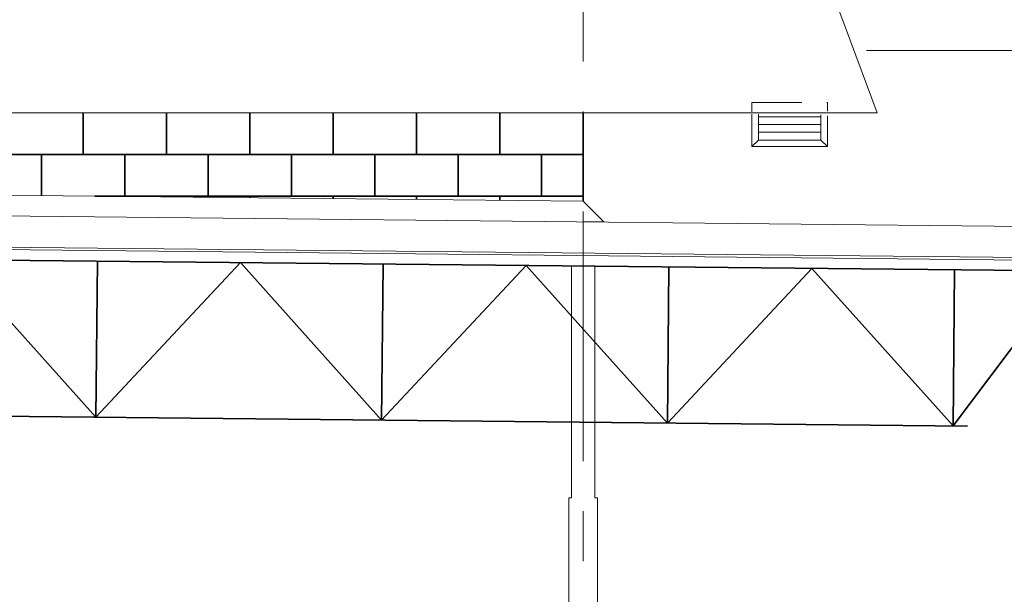
# Model space of a CAD drawing. Units: inches. Extents: x -2 to 13746, y -3167 to 2094.
# Drawn here: x 1018 to 1207, y -2443 to -2333 of the extents above; entities that cross this region are included whole.
import ezdxf

# ---------------------------------------------------------------- set-up
doc = ezdxf.new("R2010")
doc.units = ezdxf.units.IN
doc.header["$LTSCALE"] = 48
doc.header["$MEASUREMENT"] = 0
doc.linetypes.add('CENTER', pattern=[2, 1.25, -0.25, 0.25, -0.25])
doc.linetypes.add('HIDDEN', pattern=[0.375, 0.25, -0.125])
for name, color, linetype, lineweight in [('BAYLINE', 1, 'CENTER', 13), ('BLOCK', 7, 'CONTINUOUS', 35), ('HID125', 1, 'HIDDEN', 13), ('OWSJ', 3, 'CONTINUOUS', 35), ('WALL COMPONENTS', 71, 'CONTINUOUS', 13), ('WALLS', 3, 'CONTINUOUS', 13)]:
    doc.layers.add(name, color=color, linetype=linetype, lineweight=lineweight)

msp = doc.modelspace()

# ---------------------------------------------------------------- linework, layer by layer
at = {"layer": 'BAYLINE', "ltscale": 0.8}
msp.add_line((1126.48, -2139.36), (1126.48, -2674.69), dxfattribs=at)
at = {"layer": 'BLOCK', "ltscale": 0.8}
for p, q in [((1030.48, -2350.84), (1030.48, -2358.8)), ((1046.48, -2350.84), (1046.48, -2358.8)), ((1062.48, -2350.84), (1062.48, -2358.8)), ((1078.48, -2350.84), (1078.48, -2358.8)), ((1094.48, -2350.84), (1094.48, -2358.8)), ((1110.48, -2350.84), (1110.48, -2358.8)), ((1126.48, -2350.84), (1126.48, -2367.77)), ((842.48, -2358.8), (1126.48, -2358.8)), ((1022.48, -2358.8), (1022.48, -2366.69)), ((1038.48, -2358.8), (1038.48, -2366.8)), ((1054.48, -2358.8), (1054.48, -2366.8)), ((1070.48, -2358.8), (1070.48, -2366.8)), ((1086.48, -2358.8), (1086.48, -2366.8)), ((1102.48, -2358.8), (1102.48, -2366.8)), ((1118.48, -2358.8), (1118.48, -2366.8)), ((1032.74, -2366.8), (1126.48, -2366.8)), ((1046.48, -2366.8), (1046.48, -2366.94)), ((1062.48, -2366.8), (1062.48, -2367.11)), ((1078.48, -2366.8), (1078.48, -2367.27)), ((1094.48, -2366.8), (1094.48, -2367.44)), ((1110.48, -2366.8), (1110.48, -2367.6))]:
    msp.add_line(p, q, dxfattribs=at)
at = {"layer": 'HID125', "ltscale": 0.8}
for p, q in [((1158.89, -2348.8), (1173.39, -2348.8)), ((1158.89, -2350.61), (1158.89, -2348.8)), ((1173.39, -2348.8), (1173.39, -2350.48))]:
    msp.add_line(p, q, dxfattribs=at)
at = {"layer": 'OWSJ'}
for p, q in [((838.48, -2377.3), (1222.48, -2381.25)), ((1005.83, -2379.02), (1032.95, -2409.3)), ((1032.95, -2409.3), (1033.26, -2379.31)), ((1060.69, -2379.59), (1032.95, -2409.3)), ((1060.69, -2379.59), (1087.81, -2409.87)), ((1087.81, -2409.87), (1088.11, -2379.87)), ((1115.54, -2380.15), (1087.81, -2409.87)), ((1115.54, -2380.15), (1142.66, -2410.43)), ((1142.66, -2410.43), (1142.97, -2380.44)), ((1170.39, -2380.72), (1142.66, -2410.43)), ((1170.39, -2380.72), (1197.51, -2411)), ((1197.51, -2411), (1197.82, -2381)), ((1197.51, -2411), (1219.85, -2381.23)), ((865.83, -2407.58), (1200.3, -2411.03))]:
    msp.add_line(p, q, dxfattribs=at)
at = {"layer": 'WALL COMPONENTS', "ltscale": 0.8}
for p, q in [((1602.48, -2338.8), (1180.93, -2338.8)), ((1158.89, -2357.3), (1158.89, -2351.06)), ((1160.14, -2356.05), (1160.14, -2351.08)), ((1172.14, -2351.55), (1160.14, -2351.55)), ((1172.14, -2351.19), (1172.14, -2356.05)), ((1173.39, -2351.4), (1173.39, -2357.3)), ((1172.14, -2353.05), (1160.14, -2353.05)), ((1172.14, -2354.55), (1160.14, -2354.55)), ((1160.14, -2356.05), (1158.89, -2357.3)), ((1173.39, -2357.3), (1158.89, -2357.3)), ((1172.14, -2356.05), (1160.14, -2356.05)), ((1172.14, -2356.05), (1173.39, -2357.3)), ((1126.48, -2367.77), (842.48, -2364.84)), ((1130.48, -2371.77), (1126.48, -2367.77)), ((842.48, -2368.84), (1222.48, -2372.75)), ((1126.48, -2371.77), (1130.48, -2371.77)), ((834.48, -2374.76), (1222.48, -2378.75)), ((834.48, -2375.26), (1222.48, -2379.25))]:
    msp.add_line(p, q, dxfattribs=at)
at = {"layer": 'WALLS'}
for p, q in [((1182.92, -2350.84), (1130.48, -2208.84)), ((842.6, -2350.84), (1182.92, -2350.84))]:
    msp.add_line(p, q, dxfattribs=at)
at = {"layer": 'WALLS', "ltscale": 0.8}
for p, q in [((1124.23, -2424.8), (1124.23, -2380.24)), ((1128.73, -2424.8), (1128.73, -2380.29)), ((1123.73, -2550.8), (1123.73, -2424.8)), ((1123.73, -2424.8), (1124.23, -2424.8)), ((1128.73, -2424.8), (1129.23, -2424.8)), ((1129.23, -2550.8), (1129.23, -2424.8))]:
    msp.add_line(p, q, dxfattribs=at)

doc.saveas('drawing.dxf')
